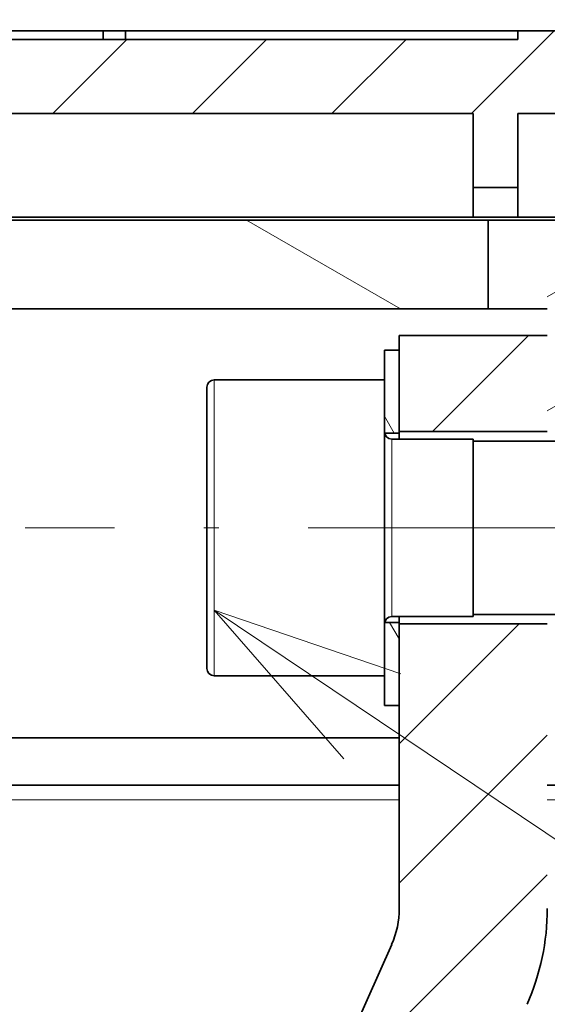
# Model space of a CAD drawing. Extents: x 0 to 420, y 0 to 297.
# Drawn here: x 109 to 115, y 170 to 180 of the extents above; entities that cross this region are included whole.
import ezdxf
from ezdxf.enums import TextEntityAlignment as Align

# ---------------------------------------------------------------- set-up
doc = ezdxf.new("R2010")
doc.units = 0
doc.linetypes.add('DASHDOT', pattern=[18.5, 12, -3, 0.5, -3])
doc.layers.get('0').update_dxf_attribs({"lineweight": 13})
doc.styles.get("Standard").update_dxf_attribs({"font": 'isocp.shx'})
doc.dimstyles.get("Standard").update_dxf_attribs({"dimtxt": 2.5, "dimasz": 2.5, "dimexe": 1.25, "dimexo": 0.625, "dimtad": 1, "dimcen": 2.5, "dimadec": 0, "dimazin": 0, "dimtfac": 1, "dimtmove": 0, "dimatfit": 0, "dimfxl": 1, "dimarcsym": 0})

# ---------------------------------------------------------------- blocks, each defined once
blk = doc.blocks.new('*D116')
at = {"color": 230, "lineweight": 13}
for p, q in [((120.214337, 189.522567), (120.214337, 137.074463)), ((107.564337, 139.074464), (132.885286, 139.074464))]:
    blk.add_line(p, q, dxfattribs=at)
at = {"color": 230, "lineweight": 13, "ltscale": 0.396203}
blk.add_line((112.564337, 152.922566), (112.564337, 137.074463), dxfattribs=at)
at = {"color": 230, "lineweight": 13}
for points in [[(110.632487, 138.556825), (112.564337, 139.074464), (110.632487, 139.592103)], [(122.146186, 139.592103), (120.214337, 139.074464), (122.146186, 138.556825)]]:
    blk.add_lwpolyline(points, dxfattribs=at)
for s, p, p2 in [('25.5', (124.745803, 140.074467), (132.885281, 140.074467)), ('"', (128.949644, 136.074464), (130.41631, 136.074464)), ('1', (127.214775, 136.074464), (128.949644, 136.074464))]:
    blk.add_text(s, height=2, dxfattribs=at).set_placement(p, p2, align=Align.FIT)
blk = doc.blocks.new('*D119')
at = {"color": 230, "lineweight": 13}
for p, q in [((120.214337, 189.522567), (120.214337, 126.047055)), ((69.214238, 150.661323), (69.214238, 126.047055)), ((69.214238, 128.047056), (120.214337, 128.047056))]:
    blk.add_line(p, q, dxfattribs=at)
for points in [[(71.146089, 128.564696), (69.214238, 128.047056), (71.146089, 127.529417)], [(118.282487, 127.529417), (120.214337, 128.047056), (118.282487, 128.564696)]]:
    blk.add_lwpolyline(points, dxfattribs=at)
blk.add_text('A', height=3.5, dxfattribs=at).set_placement((112.444421, 130.047058), (115.480442, 130.047058), align=Align.FIT)
blk = doc.blocks.new('BLOCK71')
at = {"color": 7, "lineweight": 13}
blk.add_line((111.58429, -89.780022), (205.505005, -152.912476), dxfattribs=at)
blk.add_lwpolyline([(117.891205, -91.940407), (111.58429, -89.780022), (115.966042, -94.804436)], dxfattribs=at)
blk = doc.blocks.new('BLOCK76')
at = {"color": 7, "lineweight": 35}
for p, q in [((94.965, -70.204), (124.334, -70.204)), ((94.965, -70.5), (121.834, -70.5)), ((94.965, -73), (120.334, -73)), ((120.334, -76.5), (94.965, -76.5)), ((94.965, -76.6), (120.834, -76.6)), ((94.965, -79.6), (120.834, -79.6)), ((117.834, -94.1), (94.965, -94.1)), ((94.965, -95.7), (117.834, -95.7))]:
    blk.add_line(p, q, dxfattribs=at)
at = {"color": 7, "lineweight": 35, "ltscale": 0.007391}
for p, q in [((107.834, -70.5), (107.834, -70.204)), ((108.584, -70.5), (108.584, -70.204))]:
    blk.add_line(p, q, dxfattribs=at)
at = {"color": 7, "lineweight": 35, "ltscale": 0.007392}
blk.add_line((121.834, -70.204), (121.834, -70.5), dxfattribs=at)
at = {"color": 7, "lineweight": 35, "ltscale": 0.01875}
blk.add_line((107.834, -70.5), (108.584, -70.5), dxfattribs=at)
at = {"color": 7, "lineweight": 35, "ltscale": 0.0625}
for p, q in [((120.334, -75.5), (120.334, -73)), ((121.834, -75.5), (121.834, -73)), ((121.834, -73), (124.334, -73))]:
    blk.add_line(p, q, dxfattribs=at)
at = {"color": 7, "lineweight": 35, "ltscale": 0.025}
for p, q in [((120.334, -76.5), (120.334, -75.5)), ((121.834, -76.5), (121.834, -75.5))]:
    blk.add_line(p, q, dxfattribs=at)
at = {"color": 7, "lineweight": 35, "ltscale": 0.0375}
for p, q in [((120.334, -75.5), (121.834, -75.5)), ((121.834, -76.5), (120.334, -76.5))]:
    blk.add_line(p, q, dxfattribs=at)
at = {"color": 7, "lineweight": 35, "ltscale": 0.041332}
blk.add_line((123.488, -76.5), (121.834, -76.5), dxfattribs=at)
at = {"color": 7, "lineweight": 35, "ltscale": 0.064949}
blk.add_line((123.432, -76.6), (120.834, -76.6), dxfattribs=at)
at = {"color": 7, "lineweight": 35, "ltscale": 0.075}
blk.add_line((120.834, -79.6), (120.834, -76.6), dxfattribs=at)
at = {"color": 7, "lineweight": 35, "ltscale": 0.05}
blk.add_line((122.834, -79.6), (120.834, -79.6), dxfattribs=at)
at = {"color": 7, "lineweight": 35, "ltscale": 0.125}
for p, q in [((117.834, -80.5), (122.834, -80.5)), ((117.334, -82), (117.334, -87)), ((117.834, -83.75), (122.834, -83.75)), ((117.334, -87), (117.334, -92)), ((117.834, -90.25), (122.834, -90.25))]:
    blk.add_line(p, q, dxfattribs=at)
at = {"color": 7, "lineweight": 35, "ltscale": 0.08125}
blk.add_line((117.834, -80.5), (117.834, -83.75), dxfattribs=at)
at = {"color": 7, "lineweight": 35, "ltscale": 0.0125}
for p, q in [((117.834, -81), (117.334, -81)), ((117.834, -83.8), (117.334, -83.8)), ((117.834, -90.2), (117.334, -90.2)), ((117.834, -93), (117.334, -93))]:
    blk.add_line(p, q, dxfattribs=at)
at = {"color": 7, "lineweight": 35, "ltscale": 0.07}
for p, q in [((117.334, -83.8), (117.334, -81)), ((117.834, -83.8), (117.834, -81)), ((117.834, -93), (117.834, -90.2))]:
    blk.add_line(p, q, dxfattribs=at)
at = {"color": 7, "lineweight": 13, "ltscale": 0.125}
for p, q in [((111.584, -82), (111.584, -87)), ((111.584, -87), (111.584, -92))]:
    blk.add_line(p, q, dxfattribs=at)
at = {"color": 7, "lineweight": 35, "ltscale": 0.14375}
for p, q in [((117.334, -82), (111.584, -82)), ((117.334, -92), (111.584, -92))]:
    blk.add_line(p, q, dxfattribs=at)
at = {"color": 7, "lineweight": 35, "ltscale": 0.11875}
for p, q in [((111.334, -82.25), (111.334, -87)), ((111.334, -87), (111.334, -91.75))]:
    blk.add_line(p, q, dxfattribs=at)
at = {"color": 7, "lineweight": 35, "ltscale": 0.006238}
for p, q in [((117.834, -84), (117.834, -83.75)), ((117.834, -90.25), (117.834, -90))]:
    blk.add_line(p, q, dxfattribs=at)
at = {"color": 7, "lineweight": 35, "ltscale": 0.005004}
for p, q in [((117.834, -83.8), (117.834, -84)), ((117.834, -90), (117.834, -90.2))]:
    blk.add_line(p, q, dxfattribs=at)
at = {"color": 7, "lineweight": 13, "ltscale": 0.039043}
blk.add_line((117.584, -84), (117.584, -85.562), dxfattribs=at)
at = {"color": 7, "lineweight": 35, "ltscale": 0.06875}
for p, q in [((120.334, -84), (117.584, -84)), ((120.334, -90), (117.584, -90)), ((117.334, -93), (117.334, -90.25))]:
    blk.add_line(p, q, dxfattribs=at)
at = {"color": 7, "lineweight": 35, "ltscale": 0.039043}
blk.add_line((120.334, -84), (120.334, -85.562), dxfattribs=at)
at = {"color": 7, "lineweight": 35, "ltscale": 0.25}
for p, q in [((130.334, -84.073), (120.334, -84.073)), ((130.334, -89.927), (120.334, -89.927))]:
    blk.add_line(p, q, dxfattribs=at)
at = {"color": 7, "lineweight": 13, "ltscale": 0.110957}
blk.add_line((117.584, -85.562), (117.584, -90), dxfattribs=at)
at = {"color": 7, "lineweight": 35, "ltscale": 0.110957}
blk.add_line((120.334, -85.562), (120.334, -90), dxfattribs=at)
at = {"color": 7, "lineweight": 35, "ltscale": 0.240392}
blk.add_line((117.834, -90.25), (117.834, -99.866), dxfattribs=at)
at = {"color": 7, "lineweight": 35, "ltscale": 0.425}
blk.add_line((122.834, -95.7), (139.834, -95.7), dxfattribs=at)
at = {"color": 7, "lineweight": 13}
blk.add_line((94.965, -96.197), (117.834, -96.197), dxfattribs=at)
at = {"color": 7, "lineweight": 13, "ltscale": 0.425}
blk.add_line((122.834, -96.197), (139.834, -96.197), dxfattribs=at)
at = {"color": 7, "lineweight": 35, "ltscale": 0.405069}
blk.add_line((111.019, -115.896), (117.578, -101.08), dxfattribs=at)
at = {"color": 7, "lineweight": 35}
for centre, radius, start, end in [((111.584, -82.25), 0.25, 90, 180), ((117.584, -83.75), 0.25, 180, 270), ((117.584, -90.25), 0.25, 90, 180), ((111.584, -91.75), 0.25, 180, 270), ((114.834, -99.866), 3, 336.1227, 360), ((114.834, -99.866), 8, 336.1227, 360)]:
    blk.add_arc(centre, radius, start, end, dxfattribs=at)
blk = doc.blocks.new('BLOCK80')
at = {"color": 7, "lineweight": 13, "ltscale": 0.114905}
blk.add_line((118.953941, -83.75), (122.203941, -80.5), dxfattribs=at)
blk = doc.blocks.new('BLOCK81')
at = {"color": 7, "lineweight": 13, "ltscale": 0.14311}
blk.add_line((117.834274, -94.29776), (121.882034, -90.25), dxfattribs=at)
at = {"color": 7, "lineweight": 13, "ltscale": 0.176777}
blk.add_line((117.834274, -99.011803), (122.834274, -94.011803), dxfattribs=at)
at = {"color": 7, "lineweight": 13, "ltscale": 0.267362}
blk.add_line((115.272133, -106.287994), (122.834274, -98.725853), dxfattribs=at)
blk = doc.blocks.new('BLOCK97')
at = {"color": 7, "lineweight": 13, "ltscale": 0.016385}
blk.add_line((117.664291, -83.800529), (117.336586, -83.232933), dxfattribs=at)
blk = doc.blocks.new('BLOCK98')
at = {"color": 7, "lineweight": 13, "ltscale": 0.016122}
blk.add_line((117.832153, -90.75795), (117.50972, -90.199471), dxfattribs=at)
blk = doc.blocks.new('BLOCK110')
at = {"color": 7, "lineweight": 13, "ltscale": 0.15}
blk.add_line((117.871246, -79.599998), (112.675095, -76.599998), dxfattribs=at)
at = {"color": 7, "lineweight": 13, "ltscale": 0.083886}
blk.add_line((97.871246, -79.599998), (94.965347, -77.922279), dxfattribs=at)
blk = doc.blocks.new('BLOCK115')
at = {"color": 7, "lineweight": 13, "ltscale": 0.088594}
blk.add_line((125.665474, -73.709068), (128.734482, -71.937187), dxfattribs=at)
at = {"color": 7, "lineweight": 13, "ltscale": 0.133057}
blk.add_line((122.834076, -79.192787), (127.443291, -76.531654), dxfattribs=at)
at = {"color": 7, "lineweight": 13, "ltscale": 0.063445}
blk.add_line((122.834076, -83.041786), (125.031876, -81.772888), dxfattribs=at)
blk = doc.blocks.new('BLOCK129')
at = {"color": 7, "lineweight": 13, "ltscale": 0.098842}
blk.add_line((120.275856, -73), (123.071541, -70.204315), dxfattribs=at)
at = {"color": 7, "lineweight": 13, "ltscale": 0.088388}
for p, q in [((96.705627, -73), (99.205627, -70.5)), ((101.41967, -73), (103.91967, -70.5)), ((106.13372, -73), (108.63372, -70.5)), ((110.847763, -73), (113.347763, -70.5)), ((115.561806, -73), (118.061806, -70.5))]:
    blk.add_line(p, q, dxfattribs=at)

msp = doc.modelspace()

# ---------------------------------------------------------------- linework, layer by layer
at = {"color": 7, "linetype": 'DASHDOT', "lineweight": 13, "ltscale": 0.302126}
msp.add_line((121.606785, 174.422568), (109.52174, 174.422568), dxfattribs=at)

# ---------------------------------------------------------------- block references
at = {"lineweight": 0, "xscale": 0.3, "yscale": 0.3, "zscale": 0.3}
for name in ['BLOCK76', 'BLOCK129', 'BLOCK115', 'BLOCK110', 'BLOCK80', 'BLOCK97', 'BLOCK71', 'BLOCK81', 'BLOCK98']:
    msp.add_blockref(name, (77.964054, 200.522568), dxfattribs=at)

# ---------------------------------------------------------------- dimensions: what is measured, and where the dimension line sits
at = {"color": 0, "lineweight": 0}
dim = msp.add_linear_dim(base=(69.214238, 128.047056), p1=(120.214337, 191.522568), p2=(69.214238, 152.661326), angle=179.999046, text='A', dimstyle='STANDARD', override={"dimlfac": 3.333333}, dxfattribs=at)
dim.commit()
dim.dimension.update_dxf_attribs({"geometry": '*D119', "text_midpoint": (113.962433, 128.047056), "dimtype": 160, "oblique_angle": 89.999523})
dim = msp.add_linear_dim(base=(120.214337, 139.074464), p1=(112.564338, 154.922568), p2=(120.214337, 191.522568), angle=359.998092, dimstyle='STANDARD', override={"dimlfac": 3.333333}, dxfattribs=at)
dim.commit()
dim.dimension.update_dxf_attribs({"geometry": '*D116', "text_midpoint": (128.815543, 139.074464), "dimtype": 160, "oblique_angle": 89.999523})

doc.saveas('drawing.dxf')
